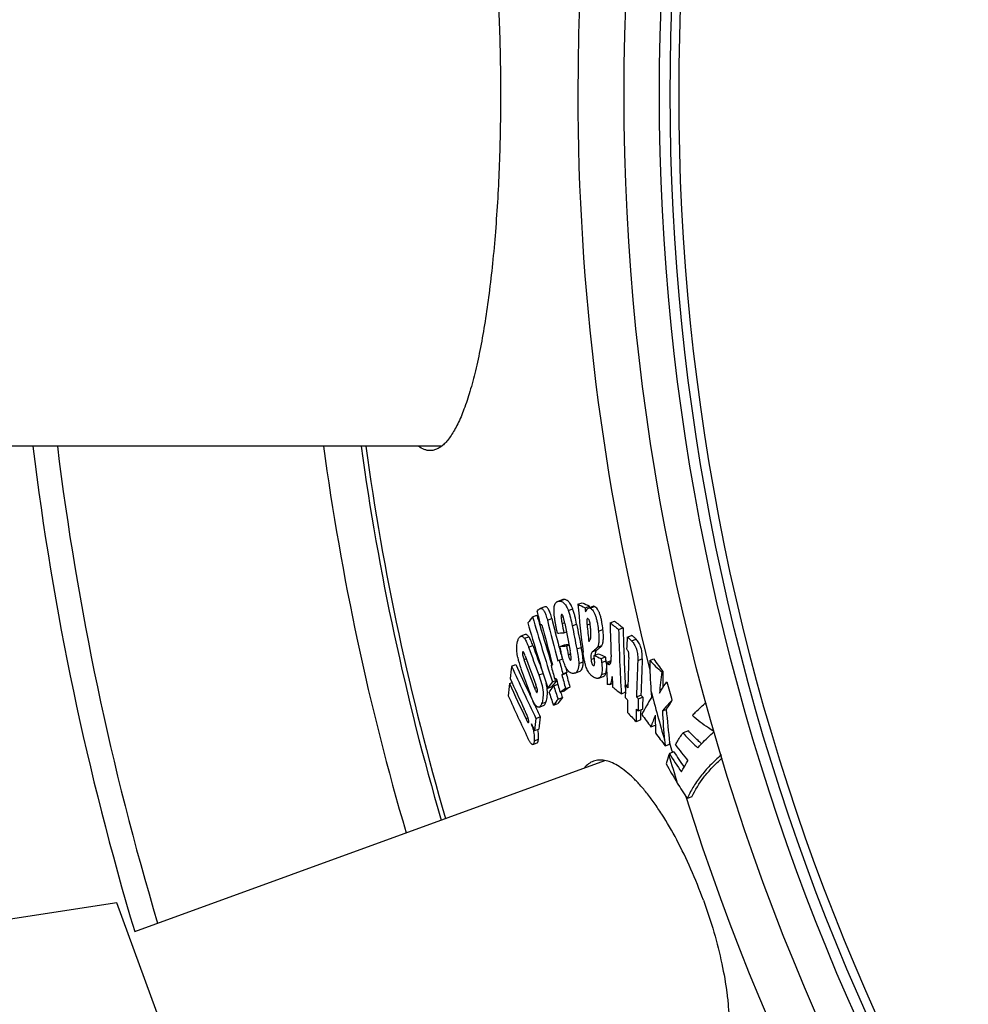
# Model space of a CAD drawing. Units: inches. Extents: x 1788 to 6477, y 1969 to 4861.
# Drawn here: x 4917 to 5132, y 2994 to 3218 of the extents above; entities that cross this region are included whole.
import ezdxf

# ---------------------------------------------------------------- set-up
doc = ezdxf.new("R2010")
doc.units = ezdxf.units.IN
doc.header["$LTSCALE"] = 2
for name, color, linetype in [('-D1-[Secció i Contorns]', 20, 'Continuous'), ('-D2-[Peça i El. Ppals]', 144, 'Continuous'), ('-D3-[Linies secundaries]', 124, 'Continuous')]:
    doc.layers.add(name, color=color, linetype=linetype)

# ---------------------------------------------------------------- blocks, each defined once
blk = doc.blocks.new('Klemmverschr')
at = {"layer": '-D2-[Peça i El. Ppals]', "linetype": 'Continuous'}
for p, q in [((198, 184.78), (160.55, 192.28)), ((198, 94.78), (198, 184.78))]:
    blk.add_line(p, q, dxfattribs=at)

msp = doc.modelspace()

# ---------------------------------------------------------------- linework, layer by layer
at = {"layer": '-D1-[Secció i Contorns]'}
for p, q in [((5012.73, 3121.32), (4900.51, 3121.32)), ((4943.02, 3011.02), (5049.85, 3049.9))]:
    msp.add_line(p, q, dxfattribs=at)
for start, end in [(186.95685, 196.74518), (203.25477, 353.04315)]:
    msp.add_arc((5575.51, 3201.32), 660.5, start, end, dxfattribs=at)
for points, knots in [([(5010.12, 3282.32), (5010.4, 3282.32), (5010.96, 3282.25), (5011.78, 3281.95), (5012.59, 3281.46), (5013.39, 3280.78), (5014.17, 3279.92), (5014.94, 3278.87), (5015.69, 3277.64), (5016.72, 3275.67), (5017.94, 3272.75), (5019.26, 3268.7), (5020.5, 3264.02), (5021.63, 3258.72), (5022.66, 3252.86), (5023.56, 3246.49), (5024.34, 3239.68), (5025.22, 3229.9), (5025.94, 3217.07), (5026.13, 3206.64), (5026.13, 3201.32)], [0, 0, 0, 0, 0.009632, 0.019712, 0.030669, 0.042831, 0.056435, 0.071638, 0.088545, 0.107219, 0.149972, 0.199959, 0.257001, 0.320763, 0.390792, 0.46653, 0.547333, 0.632478, 0.812586, 1, 1, 1, 1]), ([(5026.13, 3201.32), (5026.13, 3196), (5025.94, 3185.57), (5025.22, 3172.74), (5024.34, 3162.96), (5023.56, 3156.14), (5022.66, 3149.78), (5021.63, 3143.92), (5020.5, 3138.62), (5019.26, 3133.93), (5017.94, 3129.89), (5016.72, 3126.97), (5015.69, 3125), (5014.94, 3123.77), (5014.17, 3122.72), (5013.39, 3121.85), (5012.59, 3121.18), (5011.78, 3120.69), (5010.96, 3120.39), (5010.4, 3120.32), (5010.12, 3120.32)], [0, 0, 0, 0, 0.187414, 0.367522, 0.452667, 0.533469, 0.609208, 0.679237, 0.742999, 0.800041, 0.850027, 0.89278, 0.911454, 0.928361, 0.943565, 0.957168, 0.969331, 0.980288, 0.990368, 1, 1, 1, 1]), ([(5010.12, 3120.32), (5009.9, 3120.32), (5009.45, 3120.36), (5008.53, 3120.63), (5007.88, 3121.01), (5007.48, 3121.31)], [0, 0, 0, 0, 0.231205, 0.470816, 1, 1, 1, 1]), ([(5047.24, 3049.75), (5046.84, 3049.6), (5046.05, 3049.17), (5045.42, 3048.54), (5045.13, 3048.19)], [0, 0, 0, 0, 0.481883, 1, 1, 1, 1]), ([(5072.22, 3018.14), (5071.35, 3020.54), (5069.48, 3025.18), (5066.33, 3031.73), (5063.45, 3036.71), (5061.07, 3040.24), (5059.35, 3042.54), (5057.64, 3044.55), (5055.96, 3046.27), (5054.33, 3047.67), (5052.75, 3048.76), (5051.25, 3049.53), (5049.82, 3049.96), (5048.47, 3050.06), (5047.62, 3049.89), (5047.24, 3049.75)], [0, 0, 0, 0, 0.179988, 0.352802, 0.512011, 0.584877, 0.65256, 0.714696, 0.77105, 0.82154, 0.866265, 0.905567, 0.940122, 0.971052, 1, 1, 1, 1]), ([(5072.22, 3018.14), (5073.09, 3015.74), (5074.65, 3010.98), (5076.44, 3003.93), (5077.44, 2998.27), (5077.89, 2994.04), (5078.04, 2991.17), (5078.03, 2988.53), (5077.85, 2986.13), (5077.5, 2984.01), (5076.99, 2982.16), (5076.33, 2980.61), (5075.52, 2979.35), (5074.55, 2978.41), (5073.79, 2978), (5073.4, 2977.86)], [0, 0, 0, 0, 0.179988, 0.352802, 0.51201, 0.584876, 0.65256, 0.714695, 0.77105, 0.82154, 0.866265, 0.905567, 0.940122, 0.971052, 1, 1, 1, 1])]:
    msp.add_open_spline(points, degree=3, knots=knots, dxfattribs=at)
at = {"layer": '-D3-[Linies secundaries]'}
for p, q in [((5040.14, 3086.41), (5039.14, 3086.05)), ((5039.47, 3086.12), (5040.47, 3086.48)), ((5043.67, 3085.4), (5044.67, 3085.76)), ((5036.15, 3084.81), (5035.16, 3084.45)), ((5041.5, 3084), (5042.51, 3084.36)), ((5045.33, 3084.62), (5046.34, 3084.99)), ((5047.08, 3084.91), (5046.07, 3084.54)), ((5046.38, 3084.66), (5046.34, 3084.99)), ((5046.45, 3084.52), (5047.47, 3084.89)), ((5033.4, 3082.56), (5034.39, 3082.92)), ((5036.76, 3081.82), (5037.75, 3082.19)), ((5039.86, 3082.45), (5040.34, 3082.63)), ((5040.1, 3081), (5040.68, 3081.22)), ((5045.78, 3080.73), (5046.47, 3080.98)), ((5051, 3081.2), (5052.01, 3081.57)), ((5040.5, 3078.94), (5041.08, 3079.15)), ((5042.4, 3080.53), (5043.41, 3080.9)), ((5048.38, 3079.27), (5049.39, 3079.64)), ((5052.95, 3079.67), (5053.97, 3080.04)), ((5031.71, 3078.52), (5030.72, 3078.16)), ((5031.56, 3077.66), (5032.54, 3078.01)), ((5054.89, 3077.91), (5055.91, 3078.28)), ((5055.91, 3077.06), (5056.94, 3077.44)), ((5031.13, 3074.49), (5031.31, 3074.56)), ((5032.49, 3075.66), (5033.48, 3076.02)), ((5039.63, 3075.83), (5040.63, 3076.19)), ((5041.1, 3075.93), (5041.68, 3076.14)), ((5043.45, 3075.25), (5044.45, 3075.61)), ((5047.09, 3074.7), (5048.09, 3075.06)), ((5048.15, 3075.64), (5049.16, 3076.01)), ((5031.46, 3072.82), (5031.97, 3073.01)), ((5039.17, 3072.53), (5039.44, 3072.7)), ((5039.44, 3072.7), (5040.27, 3073.01)), ((5041.51, 3073.9), (5042.08, 3074.11)), ((5043.89, 3071.95), (5044.89, 3072.31)), ((5046.68, 3072.87), (5047.43, 3073.15)), ((5047.36, 3073.79), (5048.37, 3074.16)), ((5048.96, 3073.08), (5049.97, 3073.45)), ((5049.09, 3072.19), (5050.1, 3072.56)), ((5050.13, 3072.15), (5051.14, 3072.52)), ((5050.35, 3071.95), (5051.2, 3072.26)), ((5057.29, 3072.65), (5058.31, 3073.02)), ((5060.04, 3072.66), (5060.88, 3072.97)), ((5028.65, 3071.34), (5029.63, 3071.69)), ((5037.6, 3071.47), (5037.93, 3071.69)), ((5037.8, 3071.61), (5037.79, 3071.65)), ((5040.02, 3069.4), (5041.02, 3069.76)), ((5040.29, 3069.58), (5041.28, 3069.94)), ((5041.28, 3069.94), (5041, 3070.97)), ((5041.02, 3069.76), (5041.28, 3069.94)), ((5043.01, 3069.76), (5044.01, 3070.12)), ((5047.2, 3071.5), (5047.43, 3071.58)), ((5049.04, 3069.41), (5050.05, 3069.77)), ((5050.25, 3069.67), (5050.24, 3069.78)), ((5062.78, 3070.01), (5063, 3070.09)), ((5028.18, 3067.42), (5028.73, 3067.61)), ((5034.82, 3069.35), (5035.79, 3069.7)), ((5037.92, 3067.76), (5038.91, 3068.12)), ((5038.78, 3068.56), (5038.45, 3068.34)), ((5038.45, 3068.34), (5038.81, 3068.47)), ((5038.85, 3068.32), (5038.8, 3068.47)), ((5040.29, 3069.58), (5040.02, 3069.4)), ((5048.43, 3068.6), (5049.44, 3068.97)), ((5033.84, 3066.37), (5034.35, 3066.55)), ((5036.85, 3066.37), (5037.84, 3066.73)), ((5037.84, 3066.73), (5038.01, 3066.96)), ((5038, 3066.6), (5038.02, 3066.63)), ((5038.01, 3066.96), (5038.04, 3066.99)), ((5038.02, 3066.63), (5038.2, 3066.87)), ((5038.2, 3066.87), (5039.15, 3067.21)), ((5039.66, 3065.4), (5040.65, 3065.76)), ((5040.91, 3066.24), (5041.9, 3066.6)), ((5050.97, 3067.17), (5051.55, 3067.38)), ((5051.06, 3067.24), (5051.54, 3067.42)), ((5053.54, 3065.06), (5054.49, 3065.4)), ((5054.5, 3066.35), (5054.47, 3066.96)), ((5054.49, 3065.43), (5054.49, 3065.57)), ((5054.52, 3066.97), (5055.06, 3067.16)), ((5035.46, 3062.82), (5036.44, 3063.18)), ((5039.19, 3063.85), (5040.18, 3064.21)), ((5057.01, 3064.37), (5058.02, 3064.74)), ((5057.42, 3063.94), (5058.44, 3064.31)), ((5034.88, 3062.01), (5035.86, 3062.37)), ((5038.12, 3062.46), (5039.11, 3062.82)), ((5057.37, 3061.16), (5058.38, 3061.53)), ((5062.9, 3061.16), (5063.77, 3061.48)), ((5031.87, 3059.41), (5032.36, 3059.59)), ((5034.17, 3059.48), (5035.15, 3059.83)), ((5056.91, 3058.76), (5057.93, 3059.13)), ((5033.84, 3056.68), (5034.82, 3057.04)), ((5060.28, 3057.55), (5061.29, 3057.92)), ((5068.8, 3056.62), (5067.58, 3056.18)), ((5033.77, 3054.37), (5034.75, 3054.73)), ((5033.46, 3053.55), (5034.44, 3053.9)), ((5063.54, 3053.25), (5064.56, 3053.62)), ((5065.52, 3051.89), (5064.49, 3051.52)), ((5064.56, 3053.62), (5064.53, 3053.91)), ((5069.61, 3041.63), (5068.55, 3041.25))]:
    msp.add_line(p, q, dxfattribs=at)
for radius in [521.32, 513.29, 510.83, 508.84]:
    msp.add_circle((5575.51, 3201.32), radius, dxfattribs=at)
for centre, radius, start, end in [((5575.51, 3201.32), 531.82, 0, 180), ((5575.51, 3201.32), 531.82, 180, 194.2506), ((5575.51, 3201.32), 531.82, 197.4634, 0), ((5575.51, 3201.32), 654.97, 187.01587, 196.71772), ((5575.51, 3201.32), 654.97, 203.28235, 352.98413), ((5575.51, 3201.32), 595, 187.72714, 196.38643), ((5575.51, 3201.32), 586.54, 187.83931, 196.33421), ((5575.51, 3201.32), 585.5, 187.85321, 196.32772), ((5556.32, 3136.77), 515.22, 185.723, 186.9396), ((5111.5, 3229.6), 159.36, 244.8076, 245.4686), ((5112.75, 3230.79), 160.21, 244.8552, 245.5133), ((5566.46, 3215.51), 548.12, 193.9165, 194.2401), ((5166.43, 2978.54), 168.87, 141.9767, 142.5741), ((5544.28, 3229.69), 533.07, 196.1773, 197.8408), ((5544.09, 3230.44), 531.67, 196.1488, 197.8167), ((5544.14, 3230.44), 530.67, 196.1401, 196.3963), ((5567.42, 3214.7), 547.05, 194.0582, 195.0642), ((5567.42, 3214.7), 545.99, 194.0462, 194.7419), ((5577.82, 3184.15), 547.52, 190.8593, 191.0793), ((5577.87, 3184.03), 546.93, 190.8528, 191.521), ((5517.52, 3092.87), 466.67, 181.4327, 182.3859), ((5180.6, 3244.63), 208.58, 231.5832, 232.2647), ((5181.77, 3245.43), 209.01, 231.6253, 232.3056), ((5544.12, 3230.44), 530.65, 196.3963, 197.4118), ((5035.51, 3079.92), 0.829, 110.0534, 113.0046), ((5035.45, 3080.07), 0.666, 106.7013, 110.0625), ((5567.5, 3214.42), 548.48, 194.2518, 195.0844), ((5021.27, 3332.36), 254.15, 274.0073, 274.3399), ((5578, 3183.72), 545.44, 190.9048, 191.471), ((5578, 3183.73), 544.39, 190.8878, 191.4551), ((5556.81, 3135.79), 514, 186.1496, 186.5793), ((5518.19, 3091.3), 465.39, 181.4314, 183.2322), ((5518.14, 3091.38), 464.31, 181.3994, 183.0148), ((5247.08, 2972.55), 226.36, 152.3584, 152.5513), ((5475.86, 3058.66), 421.41, 177.3818, 177.7485), ((5492.99, 3242), 489.62, 199.86, 200.6467), ((5493.13, 3242.03), 488.71, 199.8576, 200.5935), ((5567.41, 3214.7), 545.98, 194.7419, 195.0462), ((5022.08, 3326.87), 251.66, 273.9975, 274.3332), ((5022.94, 3327.75), 252.18, 274.0221, 274.2564), ((5577.8, 3184.15), 547.5, 191.4001, 191.6173), ((5045.92, 3076.36), 16.18, 190.8086, 199.9318), ((5493.34, 3240.1), 491.25, 199.9091, 200.7118), ((5493.24, 3240.65), 490.79, 199.8913, 200.7067), ((5567.38, 3214.76), 546.72, 195.06, 195.3994), ((5115.77, 3225.83), 166.72, 245.7781, 246.3774), ((5116.99, 3227.02), 167.56, 245.8255, 246.4223), ((5032.48, 3070.41), 17.74, 6.1145, 6.9625), ((5034.13, 3070.59), 16.08, 5.5785, 6.1089), ((5515.71, 3093.82), 466.08, 182.6651, 182.9563), ((5470.99, 3056.53), 416.07, 177.6911, 178.638), ((5472.95, 3054.53), 416.06, 177.5029, 178.6446), ((5472.83, 3054.68), 414.92, 177.4661, 178.6112), ((5081.42, 3092.03), 28.85, 222.1589, 229.7354), ((5162.4, 3073.15), 102.37, 180.2743, 184.1384), ((5334.06, 3272.11), 338.06, 216.0914, 216.6971), ((5289.19, 3038.39), 262.61, 172.7935, 173.408), ((5398.7, 3236.5), 405.24, 204.0524, 205.9022), ((5398.88, 3236.53), 404.37, 204.0565, 205.095), ((5493.6, 3238.72), 492.4, 199.9353, 200.6473), ((5567.51, 3214.35), 548.84, 195.0896, 195.4278), ((5567.4, 3214.7), 545.98, 195.3941, 195.7391), ((5122.26, 3060.98), 60.17, 171.3653, 175.9549), ((5504.91, 3069.73), 441.91, 179.9533, 180.4196), ((5398.9, 3234.23), 405.94, 204.0895, 205.1728), ((5171.21, 2964), 168.92, 142.1021, 142.6973), ((5172, 2964.35), 168.77, 142.0628, 142.5422), ((5567.48, 3214.42), 548.46, 195.4227, 195.7661), ((5567.4, 3214.7), 547.02, 195.4035, 195.7478), ((5515.26, 3093.8), 465.64, 182.9698, 183.2747), ((5515.92, 3092.8), 465.07, 182.9369, 183.2309), ((5575.51, 3201.32), 528.71, 194.6266, 195.1076), ((5285.57, 3038.8), 258.97, 173.6559, 174.2847), ((5399.08, 3233.36), 406.33, 204.1045, 205.3473), ((5170.07, 2964.23), 167.1, 142.2203, 142.7067), ((5544.22, 3229.67), 533.01, 197.9416, 198.2823), ((5544.03, 3230.42), 531.61, 197.9177, 198.2593), ((5204.49, 2822.01), 293.95, 123.8143, 124.1067), ((5544.08, 3230.42), 530.6, 198.1159, 198.2547), ((5204.31, 2823.91), 292.02, 123.7915, 124.0863), ((5182.32, 3231.47), 210.43, 231.5898, 232.2653), ((5468.83, 3057.1), 414.43, 178.8486, 179.0207), ((5469.36, 3057.09), 414.96, 178.6361, 178.8283), ((5246.85, 3248.5), 264.47, 223.3456, 223.5084), ((5536.32, 3100.12), 477.26, 184.1281, 184.3131), ((5575.51, 3201.32), 532.75, 194.741, 196.0015), ((5399.57, 3231.18), 407.31, 204.1424, 205.6311), ((5399.29, 3236.72), 404.83, 205.0949, 205.4922), ((5172.31, 2960.34), 168.63, 142.1314, 142.7271), ((5172.49, 2961.17), 167.7, 142.0877, 142.6875), ((5247.06, 3246.02), 264.87, 223.3537, 223.5163), ((5468.43, 3056.59), 413.51, 179.023, 179.4136), ((5248.89, 3250.46), 267.3, 224.1218, 224.2494), ((5470.93, 3054.17), 413.62, 178.6471, 179.0327), ((5249.57, 3250.72), 266.99, 224.1561, 224.2838), ((5270.17, 2941.12), 243.22, 149.5908, 150.6395), ((5471.31, 3054.31), 412.99, 178.6129, 178.9992), ((5279.78, 2925.22), 255.4, 147.2142, 147.7561), ((5399.56, 3236.85), 405.12, 205.4922, 205.909), ((5248.46, 3244.63), 266.9, 223.5256, 224.1369), ((5469.67, 3054.6), 412.78, 179.0311, 179.4224), ((5249.1, 3247.98), 267.7, 224.1289, 224.2563), ((5469.95, 3054.74), 412.04, 179.0784, 179.3897), ((5174.13, 3066.26), 111.35, 182.6212, 186.0808), ((5542.91, 3105.36), 481.14, 185.2327, 186.1385), ((5294.34, 3027.26), 262.15, 172.9403, 173.5551), ((5294.62, 3027.53), 261.47, 172.9022, 173.5189), ((5334.16, 3261.99), 341.77, 216.1532, 216.7399), ((5309.06, 2964.54), 265.6, 158.8918, 159.5011), ((5488.78, 3060.75), 427.5, 180.0751, 180.3793), ((5399.62, 3234.57), 406.74, 205.6943, 205.935), ((5488.19, 3060.75), 426.91, 180.3793, 180.6128), ((5335.89, 3263.29), 343.94, 217.026, 217.6399), ((5542.38, 3105.25), 481.66, 186.0525, 186.1973), ((5575.51, 3201.32), 531.82, 196.0915, 196.3331), ((5117.48, 3083.49), 60.81, 211.3035, 215.249), ((5110.81, 3085.87), 55.42, 215.8167, 220.5527), ((5323.38, 2966.94), 272.36, 161.9883, 162.4339), ((5080.3, 3045.97), 16.76, 160.6588, 161.9854), ((5575.51, 3201.32), 532.75, 196.3721, 197.088), ((5119.38, 3084.2), 63.88, 210.7677, 215.2924), ((5435.96, 3265.18), 430.39, 210.1299, 210.8028), ((5122.2, 3078.08), 65.08, 210.7749, 214.4673)]:
    msp.add_arc(centre, radius, start, end, dxfattribs=at)
for points, knots in [([(5038.34, 3084.91), (5038.38, 3085.06), (5038.45, 3085.34), (5038.64, 3085.69), (5038.87, 3085.92), (5039.05, 3086.02), (5039.14, 3086.05)], [0, 0, 0, 0, 0.331661, 0.59242, 0.807314, 1, 1, 1, 1]), ([(5039.47, 3086.12), (5039.54, 3086.12), (5039.71, 3086.12), (5040.06, 3086.04), (5040.42, 3085.8), (5040.76, 3085.43), (5041.02, 3085.04), (5041.28, 3084.55), (5041.43, 3084.19), (5041.5, 3084)], [0, 0, 0, 0, 0.074701, 0.154544, 0.348201, 0.474524, 0.626058, 0.802731, 1, 1, 1, 1]), ([(5042.51, 3084.36), (5042.44, 3084.55), (5042.28, 3084.92), (5042.03, 3085.4), (5041.76, 3085.8), (5041.43, 3086.16), (5041.07, 3086.4), (5040.71, 3086.48), (5040.55, 3086.49), (5040.47, 3086.48)], [0, 0, 0, 0, 0.197214, 0.373836, 0.525331, 0.651635, 0.845327, 0.925227, 1, 1, 1, 1]), ([(5034.43, 3083.68), (5034.47, 3083.85), (5034.66, 3084.11), (5034.9, 3084.29), (5035.01, 3084.37)], [0, 0, 0, 0, 0.552889, 1, 1, 1, 1]), ([(5035.01, 3084.37), (5035.02, 3084.38), (5035.07, 3084.41), (5035.12, 3084.43), (5035.16, 3084.45)], [0, 0, 0, 0, 0.255857, 1, 1, 1, 1]), ([(5035.16, 3084.45), (5035.22, 3084.47), (5035.35, 3084.49), (5035.58, 3084.42), (5035.8, 3084.23), (5036.02, 3083.91), (5036.23, 3083.49), (5036.5, 3082.78), (5036.66, 3082.21), (5036.76, 3081.82)], [0, 0, 0, 0, 0.057163, 0.121016, 0.205194, 0.320645, 0.467409, 0.635822, 1, 1, 1, 1]), ([(5037.75, 3082.19), (5037.66, 3082.58), (5037.5, 3083.15), (5037.23, 3083.85), (5037.02, 3084.28), (5036.8, 3084.59), (5036.58, 3084.79), (5036.35, 3084.85), (5036.21, 3084.83), (5036.15, 3084.81)], [0, 0, 0, 0, 0.36412, 0.532505, 0.679242, 0.794678, 0.878866, 0.942766, 1, 1, 1, 1]), ([(5038.43, 3082.18), (5038.36, 3082.67), (5038.28, 3083.39), (5038.27, 3084.3), (5038.31, 3084.72), (5038.34, 3084.91)], [0, 0, 0, 0, 0.545256, 0.790135, 1, 1, 1, 1]), ([(5041.5, 3084), (5041.61, 3083.73), (5041.79, 3083.17), (5042.1, 3082.01), (5042.29, 3081.13), (5042.4, 3080.53)], [0, 0, 0, 0, 0.242011, 0.49331, 1, 1, 1, 1]), ([(5043.41, 3080.9), (5043.29, 3081.49), (5043.11, 3082.38), (5042.8, 3083.53), (5042.61, 3084.09), (5042.51, 3084.36)], [0, 0, 0, 0, 0.5067, 0.757996, 1, 1, 1, 1]), ([(5045.43, 3083.66), (5045.52, 3083.83), (5045.63, 3084.05), (5045.75, 3084.26), (5045.78, 3084.32)], [0, 0, 0, 0, 0.75086, 1, 1, 1, 1]), ([(5045.78, 3084.32), (5045.8, 3084.34), (5045.88, 3084.44), (5045.98, 3084.51), (5046.07, 3084.54)], [0, 0, 0, 0, 0.273347, 1, 1, 1, 1]), ([(5046.07, 3084.54), (5046.13, 3084.57), (5046.26, 3084.58), (5046.39, 3084.55), (5046.45, 3084.52)], [0, 0, 0, 0, 0.474862, 1, 1, 1, 1]), ([(5046.45, 3084.52), (5046.58, 3084.46), (5046.84, 3084.29), (5047.19, 3083.88), (5047.51, 3083.29), (5047.78, 3082.57), (5047.99, 3081.76), (5048.21, 3080.66), (5048.32, 3079.82), (5048.38, 3079.27)], [0, 0, 0, 0, 0.069776, 0.160095, 0.277137, 0.415546, 0.562878, 0.711001, 1, 1, 1, 1]), ([(5047.47, 3084.89), (5047.4, 3084.91), (5047.27, 3084.95), (5047.14, 3084.93), (5047.08, 3084.91)], [0, 0, 0, 0, 0.525024, 1, 1, 1, 1]), ([(5049.39, 3079.64), (5049.33, 3080.19), (5049.22, 3081.03), (5049, 3082.13), (5048.79, 3082.94), (5048.52, 3083.66), (5048.2, 3084.25), (5047.85, 3084.66), (5047.59, 3084.83), (5047.47, 3084.89)], [0, 0, 0, 0, 0.288981, 0.437096, 0.584423, 0.722828, 0.839868, 0.930195, 1, 1, 1, 1]), ([(5039.03, 3078.83), (5038.98, 3079.11), (5038.87, 3079.67), (5038.72, 3080.5), (5038.59, 3081.2), (5038.49, 3081.76), (5038.45, 3082.04), (5038.43, 3082.18)], [0, 0, 0, 0, 0.250528, 0.500937, 0.75108, 0.875896, 1, 1, 1, 1]), ([(5039.93, 3083.02), (5039.91, 3082.99), (5039.88, 3082.92), (5039.85, 3082.73), (5039.85, 3082.57), (5039.86, 3082.45)], [0, 0, 0, 0, 0.169919, 0.401073, 1, 1, 1, 1]), ([(5039.86, 3082.45), (5039.87, 3082.33), (5039.91, 3082.09), (5039.99, 3081.61), (5040.05, 3081.25), (5040.1, 3081)], [0, 0, 0, 0, 0.244737, 0.495174, 1, 1, 1, 1]), ([(5039.99, 3083.06), (5039.98, 3083.06), (5039.96, 3083.05), (5039.94, 3083.03), (5039.93, 3083.02)], [0, 0, 0, 0, 0.232611, 1, 1, 1, 1]), ([(5040.41, 3082.45), (5040.38, 3082.53), (5040.33, 3082.69), (5040.25, 3082.88), (5040.18, 3082.99), (5040.13, 3083.04), (5040.07, 3083.07), (5040.04, 3083.07), (5040.02, 3083.07)], [0, 0, 0, 0, 0.346903, 0.650729, 0.770755, 0.864992, 0.938297, 1, 1, 1, 1]), ([(5040.71, 3081.05), (5040.67, 3081.28), (5040.6, 3081.64), (5040.5, 3082.1), (5040.44, 3082.33), (5040.41, 3082.45)], [0, 0, 0, 0, 0.499978, 0.750535, 1, 1, 1, 1]), ([(5045.87, 3082.16), (5045.84, 3082.14), (5045.8, 3082.1), (5045.78, 3082.02), (5045.75, 3081.92), (5045.74, 3081.77), (5045.73, 3081.51), (5045.74, 3081.16), (5045.76, 3080.87), (5045.78, 3080.73)], [0, 0, 0, 0, 0.0654, 0.110024, 0.161763, 0.280824, 0.413353, 0.6995, 1, 1, 1, 1]), ([(5045.99, 3082.12), (5045.97, 3082.13), (5045.94, 3082.16), (5045.89, 3082.16), (5045.87, 3082.16)], [0, 0, 0, 0, 0.557087, 1, 1, 1, 1]), ([(5046.52, 3080.61), (5046.5, 3080.76), (5046.46, 3081.08), (5046.38, 3081.46), (5046.29, 3081.75), (5046.18, 3081.96), (5046.07, 3082.08), (5045.99, 3082.12)], [0, 0, 0, 0, 0.284544, 0.576667, 0.717112, 0.838746, 1, 1, 1, 1]), ([(5035.51, 3080.66), (5035.49, 3080.69), (5035.45, 3080.72), (5035.4, 3080.73), (5035.38, 3080.73)], [0, 0, 0, 0, 0.57782, 1, 1, 1, 1]), ([(5035.91, 3079.4), (5035.88, 3079.51), (5035.82, 3079.73), (5035.74, 3080.01), (5035.68, 3080.23), (5035.63, 3080.39), (5035.58, 3080.53), (5035.54, 3080.63), (5035.51, 3080.66)], [0, 0, 0, 0, 0.261077, 0.520454, 0.648695, 0.77473, 0.895589, 1, 1, 1, 1]), ([(5046.56, 3077.57), (5046.58, 3077.61), (5046.6, 3077.7), (5046.64, 3077.9), (5046.66, 3078.19), (5046.67, 3078.56), (5046.65, 3078.95), (5046.63, 3079.36), (5046.59, 3079.91), (5046.54, 3080.33), (5046.52, 3080.61)], [0, 0, 0, 0, 0.040586, 0.089022, 0.200898, 0.324242, 0.45385, 0.587275, 0.723227, 1, 1, 1, 1]), ([(5048.38, 3079.27), (5048.42, 3078.9), (5048.48, 3078.2), (5048.49, 3077.2), (5048.41, 3076.34), (5048.25, 3075.84), (5048.15, 3075.64)], [0, 0, 0, 0, 0.300724, 0.578091, 0.81551, 1, 1, 1, 1]), ([(5049.16, 3076.01), (5049.26, 3076.21), (5049.42, 3076.71), (5049.51, 3077.56), (5049.49, 3078.57), (5049.43, 3079.27), (5049.39, 3079.64)], [0, 0, 0, 0, 0.184548, 0.421971, 0.699313, 1, 1, 1, 1]), ([(5030.03, 3073.32), (5029.95, 3073.75), (5029.83, 3074.55), (5029.78, 3075.89), (5029.92, 3076.8), (5030.11, 3077.29)], [0, 0, 0, 0, 0.325127, 0.60326, 1, 1, 1, 1]), ([(5030.11, 3077.29), (5030.14, 3077.4), (5030.22, 3077.59), (5030.39, 3077.9), (5030.58, 3078.1), (5030.72, 3078.16)], [0, 0, 0, 0, 0.301776, 0.571015, 1, 1, 1, 1]), ([(5030.72, 3078.16), (5030.78, 3078.18), (5030.92, 3078.19), (5031.13, 3078.11), (5031.35, 3077.92), (5031.49, 3077.75), (5031.56, 3077.66)], [0, 0, 0, 0, 0.178306, 0.385187, 0.654267, 1, 1, 1, 1]), ([(5031.56, 3077.66), (5031.65, 3077.53), (5031.82, 3077.25), (5032.15, 3076.59), (5032.36, 3076.04), (5032.49, 3075.66)], [0, 0, 0, 0, 0.208167, 0.450359, 1, 1, 1, 1]), ([(5032.54, 3078.01), (5032.47, 3078.11), (5032.34, 3078.28), (5032.12, 3078.47), (5031.9, 3078.55), (5031.77, 3078.54), (5031.71, 3078.52)], [0, 0, 0, 0, 0.345585, 0.614609, 0.821547, 1, 1, 1, 1]), ([(5033.48, 3076.02), (5033.35, 3076.4), (5033.13, 3076.94), (5032.81, 3077.61), (5032.63, 3077.89), (5032.54, 3078.01)], [0, 0, 0, 0, 0.549639, 0.79183, 1, 1, 1, 1]), ([(5054.89, 3077.91), (5054.91, 3077.91), (5054.95, 3077.9), (5055.04, 3077.86), (5055.14, 3077.79), (5055.27, 3077.69), (5055.44, 3077.53), (5055.66, 3077.33), (5055.83, 3077.15), (5055.91, 3077.06)], [0, 0, 0, 0, 0.04532, 0.095831, 0.207741, 0.32911, 0.45654, 0.723122, 1, 1, 1, 1]), ([(5056.94, 3077.44), (5056.85, 3077.52), (5056.68, 3077.7), (5056.46, 3077.91), (5056.29, 3078.06), (5056.16, 3078.16), (5056.06, 3078.23), (5055.97, 3078.27), (5055.93, 3078.28), (5055.91, 3078.28)], [0, 0, 0, 0, 0.276843, 0.5434, 0.670825, 0.792196, 0.904121, 0.954651, 1, 1, 1, 1]), ([(5055.91, 3077.06), (5056.14, 3076.83), (5056.59, 3076.24), (5057.07, 3075.15), (5057.29, 3073.9), (5057.3, 3073.05), (5057.29, 3072.65)], [0, 0, 0, 0, 0.203707, 0.463849, 0.746653, 1, 1, 1, 1]), ([(5058.31, 3073.02), (5058.33, 3073.42), (5058.32, 3074.28), (5058.09, 3075.52), (5057.61, 3076.62), (5057.16, 3077.2), (5056.94, 3077.44)], [0, 0, 0, 0, 0.25335, 0.536146, 0.796283, 1, 1, 1, 1]), ([(5031.13, 3074.49), (5031.11, 3074.45), (5031.09, 3074.34), (5031.1, 3074.08), (5031.17, 3073.71), (5031.3, 3073.26), (5031.4, 3072.96), (5031.46, 3072.82)], [0, 0, 0, 0, 0.078802, 0.188603, 0.459507, 0.735153, 1, 1, 1, 1]), ([(5031.2, 3074.6), (5031.19, 3074.59), (5031.15, 3074.56), (5031.14, 3074.52), (5031.13, 3074.49)], [0, 0, 0, 0, 0.428258, 1, 1, 1, 1]), ([(5031.74, 3073.66), (5031.7, 3073.78), (5031.63, 3073.95), (5031.54, 3074.16), (5031.47, 3074.3), (5031.41, 3074.43), (5031.35, 3074.52), (5031.3, 3074.57), (5031.27, 3074.59), (5031.23, 3074.6), (5031.21, 3074.6), (5031.2, 3074.6)], [0, 0, 0, 0, 0.326674, 0.481723, 0.627429, 0.758598, 0.867413, 0.910826, 0.946239, 0.974837, 1, 1, 1, 1]), ([(5040.82, 3071.35), (5040.75, 3071.52), (5040.62, 3071.87), (5040.38, 3072.59), (5040.13, 3073.53), (5039.86, 3074.67), (5039.7, 3075.44), (5039.63, 3075.83)], [0, 0, 0, 0, 0.11805, 0.241438, 0.493595, 0.747146, 1, 1, 1, 1]), ([(5042.19, 3072.9), (5042.19, 3072.97), (5042.2, 3073.11), (5042.18, 3073.41), (5042.13, 3073.81), (5042.05, 3074.3), (5041.99, 3074.63), (5041.95, 3074.79)], [0, 0, 0, 0, 0.102351, 0.219469, 0.472212, 0.734427, 1, 1, 1, 1]), ([(5043.45, 3075.25), (5043.56, 3074.68), (5043.72, 3073.84), (5043.85, 3072.74), (5043.89, 3072.2), (5043.89, 3071.95)], [0, 0, 0, 0, 0.518141, 0.767442, 1, 1, 1, 1]), ([(5044.66, 3074.49), (5044.65, 3074.58), (5044.58, 3074.96), (5044.51, 3075.33), (5044.45, 3075.61)], [0, 0, 0, 0, 0.248606, 1, 1, 1, 1]), ([(5044.89, 3072.31), (5044.89, 3072.66), (5044.83, 3073.39), (5044.73, 3074.11), (5044.66, 3074.49)], [0, 0, 0, 0, 0.481495, 1, 1, 1, 1]), ([(5045.51, 3071.32), (5045.42, 3071.58), (5045.28, 3072.11), (5045.05, 3073.18), (5044.94, 3073.99), (5044.87, 3074.52)], [0, 0, 0, 0, 0.252482, 0.505862, 1, 1, 1, 1]), ([(5047.09, 3074.7), (5047, 3074.63), (5046.79, 3074.38), (5046.66, 3073.91), (5046.64, 3073.37), (5046.66, 3073.05), (5046.68, 3072.87)], [0, 0, 0, 0, 0.162152, 0.497491, 0.729786, 1, 1, 1, 1]), ([(5048.15, 3075.64), (5048.13, 3075.61), (5048.09, 3075.56), (5048, 3075.47), (5047.89, 3075.37), (5047.76, 3075.25), (5047.58, 3075.1), (5047.36, 3074.91), (5047.18, 3074.77), (5047.09, 3074.7)], [0, 0, 0, 0, 0.06983, 0.135088, 0.26214, 0.387138, 0.510996, 0.756525, 1, 1, 1, 1]), ([(5047.65, 3073.9), (5047.66, 3074.04), (5047.68, 3074.3), (5047.78, 3074.64), (5047.91, 3074.89), (5048.03, 3075.01), (5048.09, 3075.06)], [0, 0, 0, 0, 0.335604, 0.603257, 0.818111, 1, 1, 1, 1]), ([(5048.09, 3075.06), (5048.18, 3075.14), (5048.36, 3075.28), (5048.59, 3075.47), (5048.77, 3075.62), (5048.9, 3075.74), (5049.01, 3075.84), (5049.1, 3075.93), (5049.14, 3075.98), (5049.16, 3076.01)], [0, 0, 0, 0, 0.243489, 0.489027, 0.612889, 0.737889, 0.864936, 0.930189, 1, 1, 1, 1]), ([(5055.2, 3074.57), (5055.19, 3074.61), (5055.16, 3074.68), (5055.09, 3074.8), (5054.97, 3074.98), (5054.85, 3075.12), (5054.78, 3075.21)], [0, 0, 0, 0, 0.152485, 0.288979, 0.539333, 1, 1, 1, 1]), ([(5055.26, 3073.29), (5055.26, 3073.39), (5055.27, 3073.6), (5055.27, 3073.91), (5055.26, 3074.18), (5055.24, 3074.4), (5055.22, 3074.52), (5055.2, 3074.57)], [0, 0, 0, 0, 0.234196, 0.475038, 0.727176, 0.860574, 1, 1, 1, 1]), ([(5041.51, 3073.9), (5041.53, 3073.79), (5041.58, 3073.59), (5041.67, 3073.28), (5041.77, 3073.02), (5041.85, 3072.86), (5041.9, 3072.8)], [0, 0, 0, 0, 0.274183, 0.545825, 0.799252, 1, 1, 1, 1]), ([(5041.9, 3072.8), (5041.93, 3072.77), (5041.98, 3072.73), (5042.04, 3072.71), (5042.07, 3072.71)], [0, 0, 0, 0, 0.582107, 1, 1, 1, 1]), ([(5042.09, 3072.72), (5042.12, 3072.73), (5042.15, 3072.77), (5042.17, 3072.84), (5042.18, 3072.88), (5042.19, 3072.9)], [0, 0, 0, 0, 0.391696, 0.667614, 1, 1, 1, 1]), ([(5044.01, 3070.12), (5044.14, 3070.17), (5044.4, 3070.34), (5044.63, 3070.69), (5044.76, 3071.06), (5044.87, 3071.58), (5044.89, 3072.01), (5044.89, 3072.31)], [0, 0, 0, 0, 0.163204, 0.364289, 0.490852, 0.638948, 1, 1, 1, 1]), ([(5046.68, 3072.87), (5046.7, 3072.73), (5046.74, 3072.44), (5046.83, 3072.09), (5046.92, 3071.82), (5047.02, 3071.64), (5047.13, 3071.53), (5047.2, 3071.5)], [0, 0, 0, 0, 0.287284, 0.58131, 0.720509, 0.839675, 1, 1, 1, 1]), ([(5047.34, 3071.48), (5047.37, 3071.5), (5047.42, 3071.55), (5047.46, 3071.64), (5047.49, 3071.77), (5047.51, 3071.97), (5047.51, 3072.13), (5047.51, 3072.22)], [0, 0, 0, 0, 0.154392, 0.257327, 0.378987, 0.668387, 1, 1, 1, 1]), ([(5047.51, 3072.22), (5047.51, 3072.28), (5047.5, 3072.41), (5047.48, 3072.67), (5047.45, 3073), (5047.41, 3073.39), (5047.38, 3073.66), (5047.36, 3073.79)], [0, 0, 0, 0, 0.120005, 0.243497, 0.493927, 0.74643, 1, 1, 1, 1]), ([(5048.96, 3073.08), (5048.99, 3072.93), (5049.03, 3072.64), (5049.07, 3072.34), (5049.09, 3072.19)], [0, 0, 0, 0, 0.50462, 1, 1, 1, 1]), ([(5049.09, 3072.19), (5049.12, 3071.93), (5049.17, 3071.41), (5049.2, 3070.66), (5049.17, 3070), (5049.1, 3069.59), (5049.04, 3069.41)], [0, 0, 0, 0, 0.287549, 0.556889, 0.797516, 1, 1, 1, 1]), ([(5050.1, 3072.56), (5050.08, 3072.71), (5050.04, 3073.01), (5050, 3073.3), (5049.97, 3073.45)], [0, 0, 0, 0, 0.495387, 1, 1, 1, 1]), ([(5050.13, 3072.15), (5050.15, 3072.13), (5050.22, 3072.07), (5050.3, 3072), (5050.35, 3071.95)], [0, 0, 0, 0, 0.24652, 1, 1, 1, 1]), ([(5050.9, 3071.77), (5050.94, 3071.78), (5051.02, 3071.83), (5051.1, 3071.96), (5051.17, 3072.14), (5051.22, 3072.35), (5051.25, 3072.6), (5051.27, 3072.96), (5051.26, 3073.25), (5051.25, 3073.44)], [0, 0, 0, 0, 0.071131, 0.156017, 0.260141, 0.383218, 0.522104, 0.673152, 1, 1, 1, 1]), ([(5042.71, 3069.69), (5042.56, 3069.68), (5042.24, 3069.71), (5041.73, 3069.96), (5041.22, 3070.53), (5040.95, 3071.04), (5040.82, 3071.35)], [0, 0, 0, 0, 0.163175, 0.356547, 0.622458, 1, 1, 1, 1]), ([(5043.89, 3071.95), (5043.89, 3071.65), (5043.87, 3071.22), (5043.76, 3070.7), (5043.63, 3070.33), (5043.4, 3069.97), (5043.14, 3069.8), (5043.01, 3069.76)], [0, 0, 0, 0, 0.361209, 0.509344, 0.635914, 0.836931, 1, 1, 1, 1]), ([(5047.52, 3068.71), (5047.35, 3068.79), (5046.97, 3069.01), (5046.43, 3069.52), (5045.9, 3070.3), (5045.64, 3070.95), (5045.51, 3071.32)], [0, 0, 0, 0, 0.173335, 0.383663, 0.655345, 1, 1, 1, 1]), ([(5047.2, 3071.5), (5047.21, 3071.49), (5047.25, 3071.47), (5047.3, 3071.47), (5047.34, 3071.48)], [0, 0, 0, 0, 0.277393, 1, 1, 1, 1]), ([(5049.44, 3068.97), (5049.5, 3068.99), (5049.64, 3069.06), (5049.81, 3069.24), (5049.95, 3069.48), (5050.02, 3069.67), (5050.05, 3069.77)], [0, 0, 0, 0, 0.202413, 0.426761, 0.689038, 1, 1, 1, 1]), ([(5050.05, 3069.77), (5050.09, 3069.92), (5050.16, 3070.25), (5050.19, 3070.58), (5050.19, 3070.77)], [0, 0, 0, 0, 0.462083, 1, 1, 1, 1]), ([(5050.35, 3071.95), (5050.4, 3071.92), (5050.48, 3071.86), (5050.6, 3071.79), (5050.7, 3071.76), (5050.8, 3071.74), (5050.87, 3071.75), (5050.9, 3071.77)], [0, 0, 0, 0, 0.295429, 0.495892, 0.677631, 0.843089, 1, 1, 1, 1]), ([(5034.82, 3069.35), (5035.06, 3068.72), (5035.48, 3067.44), (5035.82, 3065.6), (5035.79, 3064.04), (5035.59, 3063.17), (5035.46, 3062.82)], [0, 0, 0, 0, 0.304109, 0.603411, 0.83352, 1, 1, 1, 1]), ([(5048.43, 3068.6), (5048.36, 3068.58), (5048.22, 3068.55), (5047.99, 3068.56), (5047.76, 3068.62), (5047.6, 3068.68), (5047.52, 3068.71)], [0, 0, 0, 0, 0.231569, 0.471092, 0.726353, 1, 1, 1, 1]), ([(5049.04, 3069.41), (5049.01, 3069.3), (5048.94, 3069.11), (5048.8, 3068.87), (5048.63, 3068.7), (5048.5, 3068.63), (5048.43, 3068.6)], [0, 0, 0, 0, 0.31109, 0.573395, 0.797688, 1, 1, 1, 1]), ([(5051.46, 3068.97), (5051.44, 3068.81), (5051.39, 3068.49), (5051.32, 3068.09), (5051.26, 3067.79), (5051.21, 3067.58), (5051.15, 3067.4), (5051.09, 3067.28), (5051.06, 3067.24)], [0, 0, 0, 0, 0.277167, 0.543842, 0.671231, 0.792527, 0.90445, 1, 1, 1, 1]), ([(5062.24, 3065.22), (5062.37, 3065.44), (5062.88, 3066.33), (5063.46, 3067.18), (5063.93, 3067.81)], [0, 0, 0, 0, 0.241082, 1, 1, 1, 1]), ([(5033.84, 3066.37), (5033.88, 3066.28), (5033.95, 3066.11), (5034.05, 3065.86), (5034.16, 3065.64), (5034.23, 3065.51), (5034.28, 3065.45)], [0, 0, 0, 0, 0.278888, 0.546395, 0.793455, 1, 1, 1, 1]), ([(5034.47, 3065.45), (5034.51, 3065.55), (5034.52, 3065.81), (5034.45, 3066.22), (5034.32, 3066.67), (5034.22, 3066.97), (5034.16, 3067.11)], [0, 0, 0, 0, 0.178088, 0.444509, 0.728088, 1, 1, 1, 1]), ([(5034.28, 3065.45), (5034.29, 3065.44), (5034.32, 3065.4), (5034.38, 3065.36), (5034.41, 3065.37)], [0, 0, 0, 0, 0.34321, 1, 1, 1, 1]), ([(5034.41, 3065.37), (5034.42, 3065.38), (5034.45, 3065.39), (5034.46, 3065.43), (5034.47, 3065.45)], [0, 0, 0, 0, 0.204686, 1, 1, 1, 1]), ([(5036.44, 3063.18), (5036.6, 3063.61), (5036.84, 3064.73), (5036.78, 3065.87), (5036.68, 3066.54)], [0, 0, 0, 0, 0.404496, 1, 1, 1, 1]), ([(5036.68, 3066.54), (5036.67, 3066.61), (5036.62, 3066.9), (5036.56, 3067.19), (5036.51, 3067.41)], [0, 0, 0, 0, 0.245141, 1, 1, 1, 1]), ([(5050.97, 3067.17), (5050.93, 3067.16), (5050.83, 3067.14), (5050.63, 3067.15), (5050.48, 3067.18), (5050.38, 3067.2)], [0, 0, 0, 0, 0.240154, 0.487678, 1, 1, 1, 1]), ([(5051.06, 3067.24), (5051.05, 3067.23), (5051.03, 3067.2), (5051, 3067.18), (5050.97, 3067.17)], [0, 0, 0, 0, 0.287337, 1, 1, 1, 1]), ([(5034.02, 3062.56), (5033.9, 3062.72), (5033.69, 3063.1), (5033.39, 3063.71), (5033.11, 3064.39), (5032.92, 3064.86), (5032.83, 3065.1)], [0, 0, 0, 0, 0.213748, 0.459888, 0.724438, 1, 1, 1, 1]), ([(5035.86, 3062.37), (5036, 3062.42), (5036.17, 3062.61), (5036.33, 3062.91), (5036.41, 3063.09), (5036.44, 3063.18)], [0, 0, 0, 0, 0.429143, 0.697993, 1, 1, 1, 1]), ([(5065.07, 3063.52), (5064.87, 3063.32), (5064.1, 3062.57), (5063.38, 3061.78), (5062.9, 3061.16)], [0, 0, 0, 0, 0.265978, 1, 1, 1, 1]), ([(5069.71, 3060.1), (5069.95, 3060.36), (5070.95, 3061.4), (5072.01, 3062.39), (5072.85, 3063.1)], [0, 0, 0, 0, 0.242006, 1, 1, 1, 1]), ([(5032.24, 3059.91), (5032.19, 3060.06), (5032.07, 3060.34), (5031.82, 3060.89), (5031.63, 3061.3), (5031.51, 3061.56)], [0, 0, 0, 0, 0.261565, 0.512303, 1, 1, 1, 1]), ([(5034.88, 3062.01), (5034.82, 3061.99), (5034.68, 3061.98), (5034.46, 3062.07), (5034.23, 3062.27), (5034.09, 3062.45), (5034.02, 3062.56)], [0, 0, 0, 0, 0.173465, 0.378893, 0.650189, 1, 1, 1, 1]), ([(5035.46, 3062.82), (5035.42, 3062.73), (5035.35, 3062.55), (5035.19, 3062.25), (5035.02, 3062.06), (5034.88, 3062.01)], [0, 0, 0, 0, 0.302104, 0.570992, 1, 1, 1, 1]), ([(5031.87, 3059.41), (5031.91, 3059.33), (5031.99, 3059.17), (5032.1, 3058.94), (5032.22, 3058.74), (5032.3, 3058.62), (5032.35, 3058.57)], [0, 0, 0, 0, 0.280893, 0.548247, 0.793807, 1, 1, 1, 1]), ([(5032.53, 3058.64), (5032.54, 3058.72), (5032.53, 3058.93), (5032.44, 3059.36), (5032.33, 3059.69), (5032.24, 3059.91)], [0, 0, 0, 0, 0.205092, 0.468075, 1, 1, 1, 1]), ([(5032.35, 3058.57), (5032.37, 3058.55), (5032.4, 3058.51), (5032.45, 3058.5), (5032.47, 3058.5)], [0, 0, 0, 0, 0.602028, 1, 1, 1, 1]), ([(5032.47, 3058.5), (5032.49, 3058.51), (5032.52, 3058.56), (5032.52, 3058.6), (5032.53, 3058.64)], [0, 0, 0, 0, 0.380307, 1, 1, 1, 1]), ([(5074.66, 3056.46), (5074.22, 3056.73), (5072.49, 3057.84), (5070.87, 3059.1), (5069.71, 3060.1)], [0, 0, 0, 0, 0.252167, 1, 1, 1, 1]), ([(5033.1, 3058.22), (5033.22, 3057.88), (5033.46, 3057.19), (5033.76, 3055.91), (5033.83, 3054.95), (5033.77, 3054.37)], [0, 0, 0, 0, 0.277403, 0.558067, 1, 1, 1, 1]), ([(5034.75, 3054.73), (5034.76, 3054.88), (5034.81, 3055.62), (5034.7, 3056.37), (5034.57, 3056.95)], [0, 0, 0, 0, 0.201126, 1, 1, 1, 1]), ([(5071.78, 3053.71), (5071.52, 3053.94), (5070.5, 3054.88), (5069.51, 3055.86), (5068.8, 3056.62)], [0, 0, 0, 0, 0.250974, 1, 1, 1, 1]), ([(5070.94, 3052.77), (5071.21, 3053.09), (5072.38, 3054.39), (5073.65, 3055.59), (5074.66, 3056.46)], [0, 0, 0, 0, 0.239906, 1, 1, 1, 1]), ([(5033.46, 3053.55), (5033.43, 3053.54), (5033.34, 3053.54), (5033.21, 3053.61), (5033.07, 3053.75), (5032.93, 3053.93), (5032.78, 3054.15), (5032.63, 3054.41), (5032.48, 3054.69), (5032.39, 3054.89), (5032.34, 3054.99)], [0, 0, 0, 0, 0.058888, 0.134014, 0.233357, 0.355977, 0.497844, 0.654691, 0.822982, 1, 1, 1, 1]), ([(5033.77, 3054.37), (5033.76, 3054.27), (5033.74, 3054.09), (5033.69, 3053.87), (5033.63, 3053.73), (5033.57, 3053.63), (5033.51, 3053.57), (5033.46, 3053.55)], [0, 0, 0, 0, 0.329243, 0.611004, 0.730511, 0.834451, 1, 1, 1, 1]), ([(5034.44, 3053.9), (5034.49, 3053.92), (5034.55, 3053.98), (5034.61, 3054.09), (5034.66, 3054.23), (5034.71, 3054.45), (5034.74, 3054.63), (5034.75, 3054.73)], [0, 0, 0, 0, 0.165667, 0.269633, 0.389145, 0.670858, 1, 1, 1, 1]), ([(5065.87, 3053.44), (5065.99, 3053.67), (5066.52, 3054.61), (5067.1, 3055.52), (5067.58, 3056.18)], [0, 0, 0, 0, 0.241633, 1, 1, 1, 1]), ([(5067.58, 3056.18), (5067.84, 3055.88), (5068.92, 3054.7), (5070.05, 3053.58), (5070.94, 3052.77)], [0, 0, 0, 0, 0.249118, 1, 1, 1, 1]), ([(5067.24, 3047.29), (5067.35, 3047.5), (5067.79, 3048.38), (5068.29, 3049.22), (5068.7, 3049.84)], [0, 0, 0, 0, 0.242096, 1, 1, 1, 1]), ([(5076.29, 3051.18), (5075.39, 3050.41), (5073.72, 3048.84), (5071.55, 3046.35), (5069.81, 3043.84), (5068.91, 3042.1), (5068.55, 3041.25)], [0, 0, 0, 0, 0.280051, 0.539975, 0.779669, 1, 1, 1, 1]), ([(5069.61, 3041.63), (5070.33, 3043.22), (5071.8, 3045.55), (5074.25, 3048.4), (5075.71, 3049.81), (5076.49, 3050.5)], [0, 0, 0, 0, 0.462616, 0.721982, 1, 1, 1, 1])]:
    msp.add_open_spline(points, degree=3, knots=knots, dxfattribs=at)
for points in [[(5039.14, 3086.05), (5039.24, 3086.09), (5039.36, 3086.11), (5039.47, 3086.12)], [(5040.47, 3086.48), (5040.36, 3086.47), (5040.25, 3086.45), (5040.14, 3086.41)], [(5045.33, 3084.62), (5045.37, 3084.3), (5045.4, 3083.98), (5045.43, 3083.66)], [(5040.02, 3083.07), (5040.01, 3083.07), (5040, 3083.07), (5039.99, 3083.06)], [(5035.38, 3080.73), (5035.34, 3080.73), (5035.3, 3080.72), (5035.26, 3080.71)], [(5042.07, 3072.71), (5042.08, 3072.71), (5042.08, 3072.72), (5042.09, 3072.72)], [(5051.23, 3072.44), (5051.2, 3072.47), (5051.17, 3072.49), (5051.14, 3072.52)], [(5043.01, 3069.76), (5042.91, 3069.72), (5042.81, 3069.7), (5042.71, 3069.69)]]:
    msp.add_open_spline(points, degree=3, dxfattribs=at)

# ---------------------------------------------------------------- block references
at = {"rotation": 19.99999999999321}
msp.add_blockref('Klemmverschr', (4816.13, 2776.18), dxfattribs=at)

doc.saveas('drawing.dxf')
